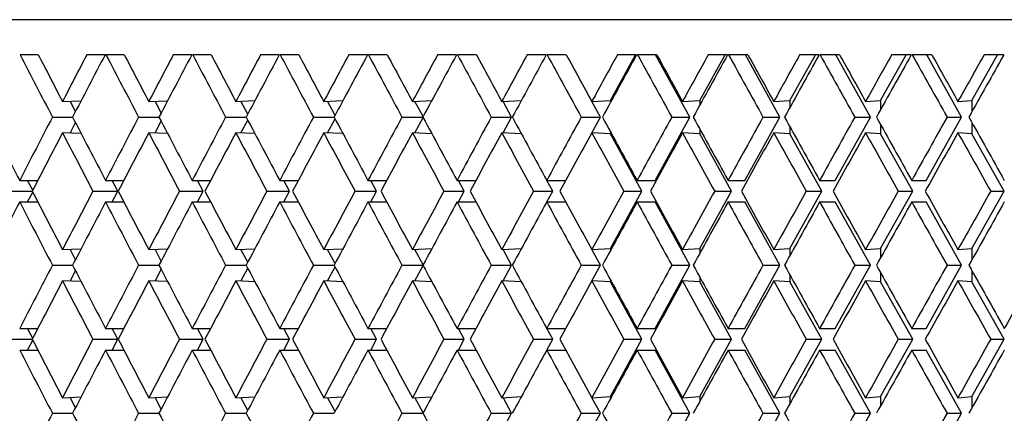
# Model space of a CAD drawing. Units: millimetres. Extents: x 64 to 2312, y 64 to 1616.
# Drawn here: x 607 to 615, y 1225 to 1228 of the extents above; entities that cross this region are included whole.
import ezdxf

# ---------------------------------------------------------------- set-up
doc = ezdxf.new("R2010")
doc.units = ezdxf.units.MM
doc.header["$LTSCALE"] = 8
doc.layers.add('Visible (ISO)', color=7, linetype='Continuous', lineweight=25, true_color=0x00003f)
doc.layers.add('Visible Narrow (ISO)', color=7, linetype='Continuous', lineweight=25, true_color=0x00003f)

msp = doc.modelspace()

# ---------------------------------------------------------------- linework, layer by layer
at = {"layer": 'Visible (ISO)'}
for p, q in [((606.7835, 1227.9854), (606.6282, 1227.9854)), ((607.3555, 1227.9854), (607.199, 1227.9854)), ((607.5204, 1227.9854), (607.3635, 1227.9854)), ((608.0981, 1227.9854), (607.94, 1227.9854)), ((608.2646, 1227.9854), (608.1062, 1227.9854)), ((608.8476, 1227.9854), (608.6881, 1227.9854)), ((609.0156, 1227.9854), (608.8558, 1227.9854)), ((609.6037, 1227.9854), (609.4429, 1227.9854)), ((609.7732, 1227.9854), (609.612, 1227.9854)), ((610.3662, 1227.9854), (610.204, 1227.9854)), ((610.537, 1227.9854), (610.3745, 1227.9854)), ((611.1346, 1227.9854), (610.9712, 1227.9854)), ((611.3067, 1227.9854), (611.143, 1227.9854)), ((611.6841, 1227.5947), (611.8986, 1227.9854)), ((611.9087, 1227.9854), (611.7441, 1227.9854)), ((612.082, 1227.9854), (611.9171, 1227.9854)), ((612.3645, 1227.4522), (612.0717, 1227.9854)), ((612.4509, 1227.5947), (612.6668, 1227.9854)), ((612.688, 1227.9854), (612.5223, 1227.9854)), ((612.8624, 1227.9854), (612.6965, 1227.9854)), ((613.1358, 1227.4522), (612.8411, 1227.9854)), ((613.2228, 1227.5947), (613.4401, 1227.9854)), ((613.4723, 1227.9854), (613.3056, 1227.9854)), ((613.6478, 1227.9854), (613.4809, 1227.9854)), ((613.9119, 1227.4522), (613.6154, 1227.9854)), ((613.9995, 1227.5947), (614.2179, 1227.9854)), ((614.2612, 1227.9854), (614.0936, 1227.9854)), ((614.4377, 1227.9854), (614.2698, 1227.9854)), ((614.6924, 1227.4522), (614.3943, 1227.9854)), ((614.7805, 1227.5947), (615, 1227.9854)), ((615.0544, 1227.9854), (614.8859, 1227.9854)), ((606.9909, 1227.5857), (607.1505, 1227.5924)), ((607.102, 1227.4992), (607.0559, 1227.5884)), ((607.7299, 1227.5857), (607.8913, 1227.5927)), ((607.8363, 1227.4881), (607.7841, 1227.5881)), ((608.4761, 1227.5857), (608.6391, 1227.5931)), ((608.5776, 1227.4773), (608.5194, 1227.5877)), ((609.229, 1227.5857), (609.3937, 1227.5936)), ((609.3257, 1227.4666), (609.2615, 1227.5873)), ((609.9883, 1227.5857), (610.1547, 1227.5941)), ((610.0802, 1227.4561), (610.0101, 1227.5868)), ((610.7539, 1227.5857), (610.9218, 1227.5947)), ((610.8374, 1227.4522), (610.7648, 1227.5863)), ((611.5252, 1227.5857), (611.6841, 1227.5947)), ((611.5982, 1227.4522), (611.5254, 1227.5857)), ((611.6841, 1227.5947), (611.6841, 1227.5759)), ((612.3019, 1227.5857), (612.4509, 1227.5947)), ((612.4509, 1227.5947), (612.4509, 1227.556)), ((613.0838, 1227.5857), (613.2228, 1227.5947)), ((613.2228, 1227.5947), (613.2228, 1227.5363)), ((613.8705, 1227.5857), (613.9995, 1227.5947)), ((613.9995, 1227.5947), (613.9995, 1227.5168)), ((614.6616, 1227.5857), (614.7805, 1227.5947)), ((614.7805, 1227.5947), (614.7805, 1227.4976)), ((606.9045, 1227.4522), (607.0775, 1227.4522)), ((607.0559, 1227.316), (607.102, 1227.4052)), ((607.6426, 1227.4522), (607.8174, 1227.4522)), ((607.7841, 1227.3164), (607.8363, 1227.4163)), ((608.3879, 1227.4522), (608.5643, 1227.4522)), ((608.5194, 1227.3167), (608.5776, 1227.4272)), ((609.14, 1227.4522), (609.318, 1227.4522)), ((609.2615, 1227.3172), (609.3257, 1227.4378)), ((609.8986, 1227.4522), (610.0781, 1227.4522)), ((610.0101, 1227.3176), (610.0802, 1227.4483)), ((610.6635, 1227.4522), (610.8374, 1227.4522)), ((610.7648, 1227.3181), (610.8374, 1227.4522)), ((611.4341, 1227.4522), (611.5982, 1227.4522)), ((611.5254, 1227.3187), (611.5982, 1227.4522)), ((612.0675, 1226.9113), (612.3645, 1227.4522)), ((612.2103, 1227.4522), (612.3645, 1227.4522)), ((612.8369, 1226.9113), (613.1358, 1227.4522)), ((612.9916, 1227.4522), (613.1358, 1227.4522)), ((613.6112, 1226.9113), (613.9119, 1227.4522)), ((613.7777, 1227.4522), (613.9119, 1227.4522)), ((613.9995, 1227.3876), (613.9995, 1227.3097)), ((614.39, 1226.9113), (614.6924, 1227.4522)), ((614.5683, 1227.4522), (614.6924, 1227.4522)), ((614.7805, 1227.4068), (614.7805, 1227.3097)), ((607.1505, 1227.3121), (606.9909, 1227.3187)), ((607.8913, 1227.3117), (607.7299, 1227.3187)), ((608.6391, 1227.3113), (608.4761, 1227.3187)), ((609.3937, 1227.3108), (609.229, 1227.3187)), ((610.1547, 1227.3103), (609.9883, 1227.3187)), ((610.9218, 1227.3097), (610.7539, 1227.3187)), ((611.6841, 1227.3097), (611.5252, 1227.3187)), ((611.6841, 1227.3285), (611.6841, 1227.3097)), ((611.9536, 1226.8188), (611.6841, 1227.3097)), ((612.4509, 1227.3097), (612.3019, 1227.3187)), ((612.4509, 1227.3485), (612.4509, 1227.3097)), ((612.7222, 1226.8188), (612.4509, 1227.3097)), ((613.2228, 1227.3097), (613.0838, 1227.3187)), ((613.2228, 1227.3681), (613.2228, 1227.3097)), ((613.4958, 1226.8188), (613.2228, 1227.3097)), ((613.9995, 1227.3097), (613.8705, 1227.3187)), ((614.2739, 1226.8188), (613.9995, 1227.3097)), ((614.7805, 1227.3097), (614.6616, 1227.3187)), ((615.0563, 1226.8188), (614.7805, 1227.3097)), ((606.6242, 1226.9113), (606.7795, 1226.9113)), ((606.7355, 1226.8263), (606.6915, 1226.9113)), ((607.3595, 1226.9113), (607.5164, 1226.9113)), ((607.4641, 1226.8188), (607.4158, 1226.9113)), ((608.1021, 1226.9113), (608.2605, 1226.9113)), ((608.1962, 1226.8188), (608.1474, 1226.9113)), ((608.8517, 1226.9113), (609.0115, 1226.9113)), ((608.9351, 1226.8188), (608.8859, 1226.9113)), ((609.6079, 1226.9113), (609.769, 1226.9113)), ((609.6806, 1226.8188), (609.631, 1226.9113)), ((610.3704, 1226.9113), (610.5328, 1226.9113)), ((610.4325, 1226.8188), (610.3824, 1226.9113)), ((611.1388, 1226.9113), (611.3025, 1226.9113)), ((611.1902, 1226.8188), (611.1398, 1226.9113)), ((611.9129, 1226.9113), (612.0675, 1226.9113)), ((612.6923, 1226.9113), (612.8369, 1226.9113)), ((613.4766, 1226.9113), (613.6112, 1226.9113)), ((614.2655, 1226.9113), (614.39, 1226.9113)), ((606.517, 1226.8188), (606.7316, 1226.8188)), ((606.6915, 1226.7263), (606.7355, 1226.8114)), ((607.2512, 1226.8188), (607.4641, 1226.8188)), ((607.4158, 1226.7263), (607.4641, 1226.8188)), ((607.9928, 1226.8188), (608.1962, 1226.8188)), ((608.1474, 1226.7263), (608.1962, 1226.8188)), ((608.7413, 1226.8188), (608.9351, 1226.8188)), ((608.8859, 1226.7263), (608.9351, 1226.8188)), ((609.4966, 1226.8188), (609.6806, 1226.8188)), ((609.631, 1226.7263), (609.6806, 1226.8188)), ((610.2581, 1226.8188), (610.4325, 1226.8188)), ((610.3824, 1226.7263), (610.4325, 1226.8188)), ((611.0257, 1226.8188), (611.1902, 1226.8188)), ((611.1398, 1226.7263), (611.1902, 1226.8188)), ((611.6841, 1226.328), (611.9536, 1226.8188)), ((611.799, 1226.8188), (611.9536, 1226.8188)), ((612.4509, 1226.328), (612.7222, 1226.8188)), ((612.5776, 1226.8188), (612.7222, 1226.8188)), ((613.2228, 1226.328), (613.4958, 1226.8188)), ((613.3613, 1226.8188), (613.4958, 1226.8188)), ((613.9995, 1226.328), (614.2739, 1226.8188)), ((614.1495, 1226.8188), (614.2739, 1226.8188)), ((614.7805, 1226.328), (615.0563, 1226.8188)), ((614.9421, 1226.8188), (615.0563, 1226.8188)), ((606.6242, 1226.7263), (606.7795, 1226.7263)), ((607.3595, 1226.7263), (607.5164, 1226.7263)), ((608.1021, 1226.7263), (608.2605, 1226.7263)), ((608.8517, 1226.7263), (609.0115, 1226.7263)), ((609.6079, 1226.7263), (609.769, 1226.7263)), ((610.3704, 1226.7263), (610.5328, 1226.7263)), ((611.1388, 1226.7263), (611.3025, 1226.7263)), ((611.9129, 1226.7263), (612.0675, 1226.7263)), ((612.3645, 1226.1855), (612.0675, 1226.7263)), ((612.6923, 1226.7263), (612.8369, 1226.7263)), ((613.1358, 1226.1855), (612.8369, 1226.7263)), ((613.4766, 1226.7263), (613.6112, 1226.7263)), ((613.9119, 1226.1855), (613.6112, 1226.7263)), ((614.2655, 1226.7263), (614.39, 1226.7263)), ((614.6924, 1226.1855), (614.39, 1226.7263)), ((606.9909, 1226.319), (607.1505, 1226.3256)), ((607.102, 1226.2325), (607.0559, 1226.3217)), ((607.7299, 1226.319), (607.8913, 1226.326)), ((607.8363, 1226.2214), (607.7841, 1226.3213)), ((608.4761, 1226.319), (608.6391, 1226.3264)), ((608.5776, 1226.2105), (608.5194, 1226.321)), ((609.229, 1226.319), (609.3937, 1226.3269)), ((609.3257, 1226.1999), (609.2615, 1226.3205)), ((609.9883, 1226.319), (610.1547, 1226.3274)), ((610.0802, 1226.1894), (610.0101, 1226.3201)), ((610.7539, 1226.319), (610.9218, 1226.328)), ((610.8374, 1226.1855), (610.7648, 1226.3196)), ((611.5252, 1226.319), (611.6841, 1226.328)), ((611.5982, 1226.1855), (611.5254, 1226.319)), ((611.6841, 1226.328), (611.6841, 1226.3092)), ((612.3019, 1226.319), (612.4509, 1226.328)), ((612.4509, 1226.328), (612.4509, 1226.2892)), ((613.0838, 1226.319), (613.2228, 1226.328)), ((613.2228, 1226.328), (613.2228, 1226.2696)), ((613.8705, 1226.319), (613.9995, 1226.328)), ((613.9995, 1226.328), (613.9995, 1226.2501)), ((614.6616, 1226.319), (614.7805, 1226.328)), ((614.7805, 1226.328), (614.7805, 1226.2309)), ((606.9045, 1226.1855), (607.0775, 1226.1855)), ((607.0559, 1226.0493), (607.102, 1226.1385)), ((607.6426, 1226.1855), (607.8174, 1226.1855)), ((607.7841, 1226.0496), (607.8363, 1226.1496)), ((608.3879, 1226.1855), (608.5643, 1226.1855)), ((608.5194, 1226.05), (608.5776, 1226.1604)), ((609.14, 1226.1855), (609.318, 1226.1855)), ((609.2615, 1226.0504), (609.3257, 1226.1711)), ((609.8986, 1226.1855), (610.0781, 1226.1855)), ((610.0101, 1226.0509), (610.0802, 1226.1816)), ((610.6635, 1226.1855), (610.8374, 1226.1855)), ((610.7648, 1226.0514), (610.8374, 1226.1855)), ((611.4341, 1226.1855), (611.5982, 1226.1855)), ((611.5254, 1226.052), (611.5982, 1226.1855)), ((612.0675, 1225.6446), (612.3645, 1226.1855)), ((612.2103, 1226.1855), (612.3645, 1226.1855)), ((612.8369, 1225.6446), (613.1358, 1226.1855)), ((612.9916, 1226.1855), (613.1358, 1226.1855)), ((613.6112, 1225.6446), (613.9119, 1226.1855)), ((613.7777, 1226.1855), (613.9119, 1226.1855)), ((614.39, 1225.6446), (614.6924, 1226.1855)), ((614.5683, 1226.1855), (614.6924, 1226.1855)), ((614.7805, 1226.1401), (614.7805, 1226.043)), ((607.1505, 1226.0453), (606.9909, 1226.052)), ((607.8913, 1226.045), (607.7299, 1226.052)), ((608.6391, 1226.0445), (608.4761, 1226.052)), ((609.3937, 1226.0441), (609.229, 1226.052)), ((610.1547, 1226.0436), (609.9883, 1226.052)), ((610.9218, 1226.043), (610.7539, 1226.052)), ((611.6841, 1226.043), (611.5252, 1226.052)), ((611.6841, 1226.0618), (611.6841, 1226.043)), ((611.9536, 1225.5521), (611.6841, 1226.043)), ((612.4509, 1226.043), (612.3019, 1226.052)), ((612.4509, 1226.0817), (612.4509, 1226.043)), ((612.7222, 1225.5521), (612.4509, 1226.043)), ((613.2228, 1226.043), (613.0838, 1226.052)), ((613.2228, 1226.1014), (613.2228, 1226.043)), ((613.4958, 1225.5521), (613.2228, 1226.043)), ((613.9995, 1226.043), (613.8705, 1226.052)), ((613.9995, 1226.1208), (613.9995, 1226.043)), ((614.2739, 1225.5521), (613.9995, 1226.043)), ((614.7805, 1226.043), (614.6616, 1226.052)), ((615.0563, 1225.5521), (614.7805, 1226.043)), ((606.6242, 1225.6446), (606.7795, 1225.6446)), ((606.7355, 1225.5596), (606.6915, 1225.6446)), ((607.3595, 1225.6446), (607.5164, 1225.6446)), ((607.4641, 1225.5521), (607.4158, 1225.6446)), ((608.1021, 1225.6446), (608.2605, 1225.6446)), ((608.1962, 1225.5521), (608.1474, 1225.6446)), ((608.8517, 1225.6446), (609.0115, 1225.6446)), ((608.9351, 1225.5521), (608.8859, 1225.6446)), ((609.6079, 1225.6446), (609.769, 1225.6446)), ((609.6806, 1225.5521), (609.631, 1225.6446)), ((610.3704, 1225.6446), (610.5328, 1225.6446)), ((610.4325, 1225.5521), (610.3824, 1225.6446)), ((611.1388, 1225.6446), (611.3025, 1225.6446)), ((611.1902, 1225.5521), (611.1398, 1225.6446)), ((611.9129, 1225.6446), (612.0675, 1225.6446)), ((612.6923, 1225.6446), (612.8369, 1225.6446)), ((613.4766, 1225.6446), (613.6112, 1225.6446)), ((614.2655, 1225.6446), (614.39, 1225.6446)), ((606.517, 1225.5521), (606.7316, 1225.5521)), ((606.6915, 1225.4596), (606.7355, 1225.5446)), ((607.2512, 1225.5521), (607.4641, 1225.5521)), ((607.4158, 1225.4596), (607.4641, 1225.5521)), ((607.9928, 1225.5521), (608.1962, 1225.5521)), ((608.1474, 1225.4596), (608.1962, 1225.5521)), ((608.7413, 1225.5521), (608.9351, 1225.5521)), ((608.8859, 1225.4596), (608.9351, 1225.5521)), ((609.4966, 1225.5521), (609.6806, 1225.5521)), ((609.631, 1225.4596), (609.6806, 1225.5521)), ((610.2581, 1225.5521), (610.4325, 1225.5521)), ((610.3824, 1225.4596), (610.4325, 1225.5521)), ((611.0257, 1225.5521), (611.1902, 1225.5521)), ((611.1398, 1225.4596), (611.1902, 1225.5521)), ((611.6841, 1225.0613), (611.9536, 1225.5521)), ((611.799, 1225.5521), (611.9536, 1225.5521)), ((612.4509, 1225.0613), (612.7222, 1225.5521)), ((612.5776, 1225.5521), (612.7222, 1225.5521)), ((613.2228, 1225.0613), (613.4958, 1225.5521)), ((613.3613, 1225.5521), (613.4958, 1225.5521)), ((613.9995, 1225.0613), (614.2739, 1225.5521)), ((614.1495, 1225.5521), (614.2739, 1225.5521)), ((614.7805, 1225.0613), (615.0563, 1225.5521)), ((614.9421, 1225.5521), (615.0563, 1225.5521)), ((606.6242, 1225.4596), (606.7795, 1225.4596)), ((607.3595, 1225.4596), (607.5164, 1225.4596)), ((608.1021, 1225.4596), (608.2605, 1225.4596)), ((608.8517, 1225.4596), (609.0115, 1225.4596)), ((609.6079, 1225.4596), (609.769, 1225.4596)), ((610.3704, 1225.4596), (610.5328, 1225.4596)), ((611.1388, 1225.4596), (611.3025, 1225.4596)), ((611.9129, 1225.4596), (612.0675, 1225.4596)), ((612.3645, 1224.9188), (612.0675, 1225.4596)), ((612.6923, 1225.4596), (612.8369, 1225.4596)), ((613.1358, 1224.9188), (612.8369, 1225.4596)), ((613.4766, 1225.4596), (613.6112, 1225.4596)), ((613.9119, 1224.9188), (613.6112, 1225.4596)), ((614.2655, 1225.4596), (614.39, 1225.4596)), ((614.6924, 1224.9188), (614.39, 1225.4596)), ((606.9909, 1225.0522), (607.1505, 1225.0589)), ((607.102, 1224.9657), (607.0559, 1225.055)), ((607.7299, 1225.0522), (607.8913, 1225.0593)), ((607.8363, 1224.9547), (607.7841, 1225.0546)), ((608.4761, 1225.0522), (608.6391, 1225.0597)), ((608.5776, 1224.9438), (608.5194, 1225.0542)), ((609.229, 1225.0522), (609.3937, 1225.0602)), ((609.3257, 1224.9331), (609.2615, 1225.0538)), ((609.9883, 1225.0522), (610.1547, 1225.0607)), ((610.0802, 1224.9227), (610.0101, 1225.0533)), ((610.7539, 1225.0522), (610.9218, 1225.0612)), ((610.8374, 1224.9188), (610.7648, 1225.0528)), ((611.5252, 1225.0522), (611.6841, 1225.0613)), ((611.5982, 1224.9188), (611.5254, 1225.0523)), ((611.6841, 1225.0613), (611.6841, 1225.0424)), ((612.3019, 1225.0522), (612.4509, 1225.0613)), ((612.4509, 1225.0613), (612.4509, 1225.0225)), ((613.0838, 1225.0522), (613.2228, 1225.0613)), ((613.2228, 1225.0613), (613.2228, 1225.0028)), ((613.8705, 1225.0522), (613.9995, 1225.0613)), ((613.9995, 1225.0613), (613.9995, 1224.9834)), ((614.6616, 1225.0522), (614.7805, 1225.0613)), ((614.7805, 1225.0613), (614.7805, 1224.9642)), ((606.9045, 1224.9188), (607.0775, 1224.9188)), ((607.6426, 1224.9188), (607.8174, 1224.9188)), ((608.3879, 1224.9188), (608.5643, 1224.9188)), ((609.14, 1224.9188), (609.318, 1224.9188)), ((609.8986, 1224.9188), (610.0781, 1224.9188)), ((610.6635, 1224.9188), (610.8374, 1224.9188)), ((610.7648, 1224.7847), (610.8374, 1224.9188)), ((611.4341, 1224.9188), (611.5982, 1224.9188)), ((611.5254, 1224.7852), (611.5982, 1224.9188)), ((612.0675, 1224.3779), (612.3645, 1224.9188)), ((612.2103, 1224.9188), (612.3645, 1224.9188)), ((612.8369, 1224.3779), (613.1358, 1224.9188)), ((612.9916, 1224.9188), (613.1358, 1224.9188)), ((613.6112, 1224.3779), (613.9119, 1224.9188)), ((613.7777, 1224.9188), (613.9119, 1224.9188)), ((614.39, 1224.3779), (614.6924, 1224.9188)), ((614.5683, 1224.9188), (614.6924, 1224.9188))]:
    msp.add_line(p, q, dxfattribs=at)
for centre, major_axis, ratio, start_param, end_param in [((623.9719, 1227.9931), (-36.6062, 67.1507), 0.20034, 1.462129, 1.470022), ((623.9719, 1228.2931), (-36.6062, 67.1507), 0.20034, 1.46657, 1.472487), ((623.9719, 1228.2931), (-36.8242, -67.1821), 0.191188, 4.821358, 4.827275), ((623.9719, 1227.9931), (-36.8242, -67.1821), 0.191188, 4.816916, 4.82481), ((623.9719, 1227.9931), (-36.8242, 67.1821), 0.191188, 1.466496, 1.47439), ((623.9719, 1228.2931), (-36.8242, 67.1821), 0.191188, 1.470938, 1.476855), ((623.9719, 1228.2931), (-37.031, -67.2128), 0.18204, 4.816905, 4.822822), ((623.9719, 1227.9931), (-37.031, -67.2128), 0.18204, 4.812464, 4.820357), ((623.9719, 1227.9931), (-37.031, 67.2128), 0.18204, 1.470949, 1.478843), ((623.9719, 1228.2931), (-37.031, 67.2128), 0.18204, 1.47539, 1.481308), ((623.9719, 1228.2931), (-37.2268, -67.2426), 0.172897, 4.812372, 4.818289), ((623.9719, 1227.9931), (-37.2268, -67.2426), 0.172897, 4.807931, 4.815824), ((623.9719, 1227.9931), (-37.2268, 67.2426), 0.172897, 1.475482, 1.483375), ((623.9719, 1228.2931), (-37.2268, 67.2426), 0.172897, 1.479923, 1.48584), ((623.9719, 1228.2931), (-37.4118, -67.2716), 0.163759, 4.807765, 4.813682), ((623.9719, 1227.9931), (-37.4118, -67.2716), 0.163759, 4.803324, 4.811217), ((623.9719, 1227.9931), (-37.4118, 67.2716), 0.163759, 1.480089, 1.487982), ((623.9719, 1228.2931), (-37.4118, 67.2716), 0.163759, 1.48453, 1.490447), ((623.9719, 1228.2931), (-37.586, -67.2995), 0.154627, 4.803088, 4.809005), ((623.9719, 1227.9931), (-37.586, -67.2995), 0.154627, 4.798647, 4.80654), ((623.9719, 1227.9931), (-37.586, 67.2995), 0.154627, 1.484766, 1.492659), ((623.9719, 1228.2931), (-37.586, 67.2995), 0.154627, 1.489207, 1.495124), ((623.9719, 1228.2931), (-37.7497, -67.3263), 0.145501, 4.798346, 4.804263), ((623.9719, 1227.9931), (-37.7497, -67.3263), 0.145501, 4.793905, 4.801798), ((623.9719, 1227.9931), (-37.7497, 67.3263), 0.145501, 1.489508, 1.497402), ((623.9719, 1228.2931), (-37.7497, 67.3263), 0.145501, 1.49395, 1.499867), ((623.9719, 1228.2931), (-37.9029, -67.3519), 0.13638, 4.793543, 4.79946), ((623.9719, 1227.9931), (-37.9029, -67.3519), 0.13638, 4.789102, 4.796995), ((623.9719, 1227.9931), (-37.9029, 67.3519), 0.13638, 1.494311, 1.502204), ((623.9719, 1228.2931), (-37.9029, 67.3519), 0.13638, 1.498752, 1.504669), ((623.9719, 1228.2931), (-38.0457, -67.3762), 0.127265, 4.788684, 4.794601), ((623.9719, 1227.9931), (-38.0457, -67.3762), 0.127265, 4.784243, 4.792136), ((623.9719, 1227.9931), (-38.0457, 67.3762), 0.127265, 1.49917, 1.507063), ((623.9719, 1228.2931), (-38.0457, 67.3762), 0.127265, 1.503611, 1.509528), ((623.9719, 1228.2931), (-38.1783, -67.3992), 0.118155, 4.783773, 4.78969), ((623.9719, 1227.9931), (-38.1783, -67.3992), 0.118155, 4.779332, 4.787225), ((623.9719, 1227.9931), (-38.1783, 67.3992), 0.118155, 1.504081, 1.511974), ((623.9719, 1228.2931), (-38.1783, 67.3992), 0.118155, 1.508522, 1.514439), ((623.9719, 1228.2931), (-38.3007, -67.4207), 0.109051, 4.778815, 4.784732), ((623.9719, 1227.9931), (-38.3007, -67.4207), 0.109051, 4.774374, 4.782267), ((623.9719, 1227.9931), (-38.3007, 67.4207), 0.109051, 1.509039, 1.516932), ((623.9719, 1228.2931), (-38.3007, 67.4207), 0.109051, 1.51348, 1.519397), ((623.9719, 1228.2931), (-38.413, -67.4408), 0.099951, 4.773813, 4.77973), ((623.9719, 1227.9931), (-38.413, -67.4408), 0.099951, 4.769372, 4.777265), ((623.9719, 1226.9113), (-36.6062, 67.1507), 0.20034, 1.454008, 1.462015), ((623.9719, 1226.9113), (-36.6062, -67.1507), 0.20034, 4.813164, 4.82117), ((623.9719, 1226.9113), (-36.8242, 67.1821), 0.191188, 1.458376, 1.466383), ((623.9719, 1226.9113), (-36.8242, -67.1821), 0.191188, 4.808796, 4.816803), ((623.9719, 1226.9113), (-37.031, 67.2128), 0.18204, 1.462829, 1.470836), ((623.9719, 1226.9113), (-37.031, -67.2128), 0.18204, 4.804343, 4.81235), ((623.9719, 1226.9113), (-37.2268, 67.2426), 0.172897, 1.467361, 1.475368), ((623.9719, 1226.9113), (-37.2268, -67.2426), 0.172897, 4.79981, 4.807817), ((623.9719, 1226.9113), (-37.4118, 67.2716), 0.163759, 1.471968, 1.479975), ((623.9719, 1226.9113), (-37.4118, -67.2716), 0.163759, 4.795203, 4.80321), ((623.9719, 1226.9113), (-37.586, 67.2995), 0.154627, 1.476645, 1.484652), ((623.9719, 1226.9113), (-37.586, -67.2995), 0.154627, 4.790526, 4.798533), ((623.9719, 1226.9113), (-37.7497, 67.3263), 0.145501, 1.481388, 1.489395), ((623.9719, 1226.9113), (-37.7497, -67.3263), 0.145501, 4.785784, 4.793791), ((623.9719, 1226.9113), (-37.9029, 67.3519), 0.13638, 1.48619, 1.494197), ((623.9719, 1226.9113), (-37.9029, -67.3519), 0.13638, 4.780981, 4.788988), ((623.9719, 1226.9113), (-38.0457, 67.3762), 0.127265, 1.491049, 1.499056), ((623.9719, 1226.9113), (-38.0457, -67.3762), 0.127265, 4.776122, 4.784129), ((623.9719, 1226.9113), (-38.1783, 67.3992), 0.118155, 1.49596, 1.503967), ((623.9719, 1226.9113), (-38.1783, -67.3992), 0.118155, 4.771211, 4.779218), ((623.9719, 1226.9113), (-38.3007, 67.4207), 0.109051, 1.500918, 1.508925), ((623.9719, 1226.9113), (-38.3007, -67.4207), 0.109051, 4.766253, 4.77426), ((623.9719, 1226.9113), (-38.413, 67.4408), 0.099951, 1.50592, 1.513927), ((623.9719, 1226.6113), (-36.6062, -67.1507), 0.20034, 4.810698, 4.818099), ((623.9719, 1226.6113), (-36.8242, 67.1821), 0.191188, 1.455911, 1.463311), ((623.9719, 1226.6113), (-36.8242, -67.1821), 0.191188, 4.806331, 4.813731), ((623.9719, 1226.6113), (-37.031, 67.2128), 0.18204, 1.460364, 1.467764), ((623.9719, 1226.6113), (-37.031, -67.2128), 0.18204, 4.801878, 4.809278), ((623.9719, 1226.6113), (-37.2268, 67.2426), 0.172897, 1.464896, 1.472296), ((623.9719, 1226.6113), (-37.2268, -67.2426), 0.172897, 4.797345, 4.804745), ((623.9719, 1226.6113), (-37.4118, 67.2716), 0.163759, 1.469503, 1.476904), ((623.9719, 1226.6113), (-37.4118, -67.2716), 0.163759, 4.792738, 4.800138), ((623.9719, 1226.6113), (-37.586, 67.2995), 0.154627, 1.47418, 1.481581), ((623.9719, 1226.6113), (-37.586, -67.2995), 0.154627, 4.788061, 4.795461), ((623.9719, 1226.6113), (-37.7497, 67.3263), 0.145501, 1.478923, 1.486323), ((623.9719, 1226.6113), (-37.7497, -67.3263), 0.145501, 4.783319, 4.790719), ((623.9719, 1226.6113), (-37.9029, 67.3519), 0.13638, 1.483725, 1.491126), ((623.9719, 1226.6113), (-37.9029, -67.3519), 0.13638, 4.778516, 4.785916), ((623.9719, 1226.6113), (-38.0457, 67.3762), 0.127265, 1.488584, 1.495984), ((623.9719, 1226.6113), (-38.0457, -67.3762), 0.127265, 4.773657, 4.781057), ((623.9719, 1226.6113), (-38.1783, 67.3992), 0.118155, 1.493495, 1.500895), ((623.9719, 1226.6113), (-38.1783, -67.3992), 0.118155, 4.768746, 4.776147), ((623.9719, 1226.6113), (-38.3007, 67.4207), 0.109051, 1.498453, 1.505854), ((623.9719, 1226.6113), (-38.3007, -67.4207), 0.109051, 4.763788, 4.771188), ((623.9719, 1226.6113), (-38.413, 67.4408), 0.099951, 1.503455, 1.510856), ((623.9719, 1227.0263), (-36.6062, 67.1507), 0.20034, 1.465087, 1.472487), ((623.9719, 1227.0263), (-36.8242, -67.1821), 0.191188, 4.819874, 4.827275), ((623.9719, 1227.0263), (-36.8242, 67.1821), 0.191188, 1.469455, 1.476855), ((623.9719, 1227.0263), (-37.031, -67.2128), 0.18204, 4.815422, 4.822822), ((623.9719, 1227.0263), (-37.031, 67.2128), 0.18204, 1.473907, 1.481308), ((623.9719, 1227.0263), (-37.2268, -67.2426), 0.172897, 4.810889, 4.818289), ((623.9719, 1227.0263), (-37.2268, 67.2426), 0.172897, 1.47844, 1.48584), ((623.9719, 1227.0263), (-37.4118, -67.2716), 0.163759, 4.806282, 4.813682), ((623.9719, 1227.0263), (-37.4118, 67.2716), 0.163759, 1.483047, 1.490447), ((623.9719, 1227.0263), (-37.586, -67.2995), 0.154627, 4.801605, 4.809005), ((623.9719, 1227.0263), (-37.586, 67.2995), 0.154627, 1.487724, 1.495124), ((623.9719, 1227.0263), (-37.7497, -67.3263), 0.145501, 4.796863, 4.804263), ((623.9719, 1227.0263), (-37.7497, 67.3263), 0.145501, 1.492466, 1.499867), ((623.9719, 1227.0263), (-37.9029, -67.3519), 0.13638, 4.79206, 4.79946), ((623.9719, 1227.0263), (-37.9029, 67.3519), 0.13638, 1.497269, 1.504669), ((623.9719, 1227.0263), (-38.0457, -67.3762), 0.127265, 4.787201, 4.794601), ((623.9719, 1227.0263), (-38.0457, 67.3762), 0.127265, 1.502128, 1.509528), ((623.9719, 1227.0263), (-38.1783, -67.3992), 0.118155, 4.78229, 4.78969), ((623.9719, 1227.0263), (-38.1783, 67.3992), 0.118155, 1.507039, 1.514439), ((623.9719, 1227.0263), (-38.3007, -67.4207), 0.109051, 4.777332, 4.784732), ((623.9719, 1227.0263), (-38.3007, 67.4207), 0.109051, 1.511997, 1.519397), ((623.9719, 1227.0263), (-38.413, -67.4408), 0.099951, 4.77233, 4.77973), ((623.9719, 1226.7263), (-36.6062, -67.1507), 0.20034, 4.82117, 4.829177), ((623.9719, 1226.7263), (-36.6062, 67.1507), 0.20034, 1.462015, 1.470022), ((623.9719, 1226.7263), (-36.8242, -67.1821), 0.191188, 4.816803, 4.82481), ((623.9719, 1226.7263), (-36.8242, 67.1821), 0.191188, 1.466383, 1.47439), ((623.9719, 1226.7263), (-37.031, -67.2128), 0.18204, 4.81235, 4.820357), ((623.9719, 1226.7263), (-37.031, 67.2128), 0.18204, 1.470836, 1.478843), ((623.9719, 1226.7263), (-37.2268, -67.2426), 0.172897, 4.807817, 4.815824), ((623.9719, 1226.7263), (-37.2268, 67.2426), 0.172897, 1.475368, 1.483375), ((623.9719, 1226.7263), (-37.4118, -67.2716), 0.163759, 4.80321, 4.811217), ((623.9719, 1226.7263), (-37.4118, 67.2716), 0.163759, 1.479975, 1.487982), ((623.9719, 1226.7263), (-37.586, -67.2995), 0.154627, 4.798533, 4.80654), ((623.9719, 1226.7263), (-37.586, 67.2995), 0.154627, 1.484652, 1.492659), ((623.9719, 1226.7263), (-37.7497, -67.3263), 0.145501, 4.793791, 4.801798), ((623.9719, 1226.7263), (-37.7497, 67.3263), 0.145501, 1.489395, 1.497402), ((623.9719, 1226.7263), (-37.9029, -67.3519), 0.13638, 4.788988, 4.796995), ((623.9719, 1226.7263), (-37.9029, 67.3519), 0.13638, 1.494197, 1.502204), ((623.9719, 1226.7263), (-38.0457, -67.3762), 0.127265, 4.784129, 4.792136), ((623.9719, 1226.7263), (-38.0457, 67.3762), 0.127265, 1.499056, 1.507063), ((623.9719, 1226.7263), (-38.1783, -67.3992), 0.118155, 4.779218, 4.787225), ((623.9719, 1226.7263), (-38.1783, 67.3992), 0.118155, 1.503967, 1.511974), ((623.9719, 1226.7263), (-38.3007, -67.4207), 0.109051, 4.77426, 4.782267), ((623.9719, 1226.7263), (-38.3007, 67.4207), 0.109051, 1.508925, 1.516932), ((623.9719, 1226.7263), (-38.413, -67.4408), 0.099951, 4.769258, 4.777265), ((623.9719, 1225.6446), (-36.6062, -67.1507), 0.20034, 4.813164, 4.82117), ((623.9719, 1225.6446), (-36.8242, 67.1821), 0.191188, 1.458376, 1.466383), ((623.9719, 1225.6446), (-36.8242, -67.1821), 0.191188, 4.808796, 4.816803), ((623.9719, 1225.6446), (-37.031, 67.2128), 0.18204, 1.462829, 1.470836), ((623.9719, 1225.6446), (-37.031, -67.2128), 0.18204, 4.804343, 4.81235), ((623.9719, 1225.6446), (-37.2268, 67.2426), 0.172897, 1.467361, 1.475368), ((623.9719, 1225.6446), (-37.2268, -67.2426), 0.172897, 4.79981, 4.807817), ((623.9719, 1225.6446), (-37.4118, 67.2716), 0.163759, 1.471968, 1.479975), ((623.9719, 1225.6446), (-37.4118, -67.2716), 0.163759, 4.795203, 4.80321), ((623.9719, 1225.6446), (-37.586, 67.2995), 0.154627, 1.476645, 1.484652), ((623.9719, 1225.6446), (-37.586, -67.2995), 0.154627, 4.790526, 4.798533), ((623.9719, 1225.6446), (-37.7497, 67.3263), 0.145501, 1.481388, 1.489395), ((623.9719, 1225.6446), (-37.7497, -67.3263), 0.145501, 4.785784, 4.793791), ((623.9719, 1225.6446), (-37.9029, 67.3519), 0.13638, 1.48619, 1.494197), ((623.9719, 1225.6446), (-37.9029, -67.3519), 0.13638, 4.780981, 4.788988), ((623.9719, 1225.6446), (-38.0457, 67.3762), 0.127265, 1.491049, 1.499056), ((623.9719, 1225.6446), (-38.0457, -67.3762), 0.127265, 4.776122, 4.784129), ((623.9719, 1225.6446), (-38.1783, 67.3992), 0.118155, 1.49596, 1.503967), ((623.9719, 1225.6446), (-38.1783, -67.3992), 0.118155, 4.771211, 4.779218), ((623.9719, 1225.6446), (-38.3007, 67.4207), 0.109051, 1.500918, 1.508925), ((623.9719, 1225.6446), (-38.3007, -67.4207), 0.109051, 4.766253, 4.77426), ((623.9719, 1225.6446), (-38.413, 67.4408), 0.099951, 1.50592, 1.513927), ((623.9719, 1225.3446), (-36.6062, -67.1507), 0.20034, 4.810698, 4.818099), ((623.9719, 1225.3446), (-36.8242, 67.1821), 0.191188, 1.455911, 1.463311), ((623.9719, 1225.3446), (-36.8242, -67.1821), 0.191188, 4.806331, 4.813731), ((623.9719, 1225.3446), (-37.031, 67.2128), 0.18204, 1.460364, 1.467764), ((623.9719, 1225.3446), (-37.031, -67.2128), 0.18204, 4.801878, 4.809278), ((623.9719, 1225.3446), (-37.2268, 67.2426), 0.172897, 1.464896, 1.472296), ((623.9719, 1225.3446), (-37.2268, -67.2426), 0.172897, 4.797345, 4.804745), ((623.9719, 1225.3446), (-37.4118, 67.2716), 0.163759, 1.469503, 1.476904), ((623.9719, 1225.3446), (-37.4118, -67.2716), 0.163759, 4.792738, 4.800138), ((623.9719, 1225.3446), (-37.586, 67.2995), 0.154627, 1.47418, 1.481581), ((623.9719, 1225.3446), (-37.586, -67.2995), 0.154627, 4.788061, 4.795461), ((623.9719, 1225.3446), (-37.7497, 67.3263), 0.145501, 1.478923, 1.486323), ((623.9719, 1225.3446), (-37.7497, -67.3263), 0.145501, 4.783319, 4.790719), ((623.9719, 1225.3446), (-37.9029, 67.3519), 0.13638, 1.483725, 1.491126), ((623.9719, 1225.3446), (-37.9029, -67.3519), 0.13638, 4.778516, 4.785916), ((623.9719, 1225.3446), (-38.0457, 67.3762), 0.127265, 1.488584, 1.495984), ((623.9719, 1225.3446), (-38.0457, -67.3762), 0.127265, 4.773657, 4.781057), ((623.9719, 1225.3446), (-38.1783, 67.3992), 0.118155, 1.493495, 1.500895), ((623.9719, 1225.3446), (-38.1783, -67.3992), 0.118155, 4.768746, 4.776147), ((623.9719, 1225.3446), (-38.3007, 67.4207), 0.109051, 1.498453, 1.505854), ((623.9719, 1225.3446), (-38.3007, -67.4207), 0.109051, 4.763788, 4.771188), ((623.9719, 1225.3446), (-38.413, 67.4408), 0.099951, 1.503455, 1.510856), ((623.9719, 1225.6446), (-38.413, -67.4408), 0.099951, 4.764917, 4.769258), ((623.9719, 1225.7596), (-36.6062, 67.1507), 0.20034, 1.465087, 1.472487), ((623.9719, 1225.7596), (-36.8242, -67.1821), 0.191188, 4.819874, 4.827275), ((623.9719, 1225.7596), (-36.8242, 67.1821), 0.191188, 1.469455, 1.476855), ((623.9719, 1225.7596), (-37.031, -67.2128), 0.18204, 4.815422, 4.822822), ((623.9719, 1225.7596), (-37.031, 67.2128), 0.18204, 1.473907, 1.481308), ((623.9719, 1225.7596), (-37.2268, -67.2426), 0.172897, 4.810889, 4.818289), ((623.9719, 1225.7596), (-37.2268, 67.2426), 0.172897, 1.47844, 1.48584), ((623.9719, 1225.7596), (-37.4118, -67.2716), 0.163759, 4.806282, 4.813682), ((623.9719, 1225.7596), (-37.4118, 67.2716), 0.163759, 1.483047, 1.490447), ((623.9719, 1225.7596), (-37.586, -67.2995), 0.154627, 4.801605, 4.809005), ((623.9719, 1225.7596), (-37.586, 67.2995), 0.154627, 1.487724, 1.495124), ((623.9719, 1225.7596), (-37.7497, -67.3263), 0.145501, 4.796863, 4.804263), ((623.9719, 1225.7596), (-37.7497, 67.3263), 0.145501, 1.492466, 1.499867), ((623.9719, 1225.7596), (-37.9029, -67.3519), 0.13638, 4.79206, 4.79946), ((623.9719, 1225.7596), (-37.9029, 67.3519), 0.13638, 1.497269, 1.504669), ((623.9719, 1225.7596), (-38.0457, -67.3762), 0.127265, 4.787201, 4.794601), ((623.9719, 1225.7596), (-38.0457, 67.3762), 0.127265, 1.502128, 1.509528), ((623.9719, 1225.7596), (-38.1783, -67.3992), 0.118155, 4.78229, 4.78969), ((623.9719, 1225.7596), (-38.1783, 67.3992), 0.118155, 1.507039, 1.514439), ((623.9719, 1225.7596), (-38.3007, -67.4207), 0.109051, 4.777332, 4.784732), ((623.9719, 1225.7596), (-38.3007, 67.4207), 0.109051, 1.511997, 1.519397), ((623.9719, 1225.7596), (-38.413, -67.4408), 0.099951, 4.77233, 4.77973), ((623.9719, 1225.4596), (-36.6062, 67.1507), 0.20034, 1.462015, 1.470022), ((623.9719, 1225.4596), (-36.8242, -67.1821), 0.191188, 4.816803, 4.82481), ((623.9719, 1225.4596), (-36.8242, 67.1821), 0.191188, 1.466383, 1.47439), ((623.9719, 1225.4596), (-37.031, -67.2128), 0.18204, 4.81235, 4.820357), ((623.9719, 1225.4596), (-37.031, 67.2128), 0.18204, 1.470836, 1.478843), ((623.9719, 1225.4596), (-37.2268, -67.2426), 0.172897, 4.807817, 4.815824), ((623.9719, 1225.4596), (-37.2268, 67.2426), 0.172897, 1.475368, 1.483375), ((623.9719, 1225.4596), (-37.4118, -67.2716), 0.163759, 4.80321, 4.811217), ((623.9719, 1225.4596), (-37.4118, 67.2716), 0.163759, 1.479975, 1.487982), ((623.9719, 1225.4596), (-37.586, -67.2995), 0.154627, 4.798533, 4.80654), ((623.9719, 1225.4596), (-37.586, 67.2995), 0.154627, 1.484652, 1.492659), ((623.9719, 1225.4596), (-37.7497, -67.3263), 0.145501, 4.793791, 4.801798), ((623.9719, 1225.4596), (-37.7497, 67.3263), 0.145501, 1.489395, 1.497402), ((623.9719, 1225.4596), (-37.9029, -67.3519), 0.13638, 4.788988, 4.796995), ((623.9719, 1225.4596), (-37.9029, 67.3519), 0.13638, 1.494197, 1.502204), ((623.9719, 1225.4596), (-38.0457, -67.3762), 0.127265, 4.784129, 4.792136), ((623.9719, 1225.4596), (-38.0457, 67.3762), 0.127265, 1.499056, 1.507063), ((623.9719, 1225.4596), (-38.1783, -67.3992), 0.118155, 4.779218, 4.787225), ((623.9719, 1225.4596), (-38.1783, 67.3992), 0.118155, 1.503967, 1.511974), ((623.9719, 1225.4596), (-38.3007, -67.4207), 0.109051, 4.77426, 4.782267), ((623.9719, 1225.4596), (-38.3007, 67.4207), 0.109051, 1.508925, 1.516932), ((623.9719, 1225.4596), (-38.413, -67.4408), 0.099951, 4.769258, 4.777265), ((623.9719, 1224.3779), (-36.6062, 67.1507), 0.20034, 1.454008, 1.462015), ((623.9719, 1224.3779), (-36.6062, -67.1507), 0.20034, 4.813164, 4.82117), ((623.9719, 1224.3779), (-36.8242, 67.1821), 0.191188, 1.458376, 1.466383), ((623.9719, 1224.3779), (-36.8242, -67.1821), 0.191188, 4.808796, 4.816803), ((623.9719, 1224.3779), (-37.031, 67.2128), 0.18204, 1.462829, 1.470836), ((623.9719, 1224.3779), (-37.031, -67.2128), 0.18204, 4.804343, 4.81235), ((623.9719, 1224.3779), (-37.2268, 67.2426), 0.172897, 1.467361, 1.475368), ((623.9719, 1224.3779), (-37.2268, -67.2426), 0.172897, 4.79981, 4.807817), ((623.9719, 1224.3779), (-37.4118, -67.2716), 0.163759, 4.795203, 4.80321), ((623.9719, 1224.3779), (-37.586, 67.2995), 0.154627, 1.476645, 1.484652), ((623.9719, 1224.3779), (-37.586, -67.2995), 0.154627, 4.790526, 4.798533), ((623.9719, 1224.3779), (-37.7497, -67.3263), 0.145501, 4.785784, 4.793791), ((623.9719, 1224.3779), (-37.9029, 67.3519), 0.13638, 1.48619, 1.494197), ((623.9719, 1224.3779), (-37.9029, -67.3519), 0.13638, 4.780981, 4.788988), ((623.9719, 1224.3779), (-38.0457, -67.3762), 0.127265, 4.776122, 4.784129), ((623.9719, 1224.3779), (-38.1783, 67.3992), 0.118155, 1.49596, 1.503967), ((623.9719, 1224.3779), (-38.1783, -67.3992), 0.118155, 4.771211, 4.779218), ((623.9719, 1224.3779), (-38.3007, -67.4207), 0.109051, 4.766253, 4.77426)]:
    msp.add_ellipse(centre, major_axis=major_axis, ratio=ratio, start_param=start_param, end_param=end_param, dxfattribs=at)
at = {"layer": 'Visible Narrow (ISO)'}
msp.add_line((615.2219, 1228.2854), (584.9719, 1228.2854), dxfattribs=at)

doc.saveas('drawing.dxf')
